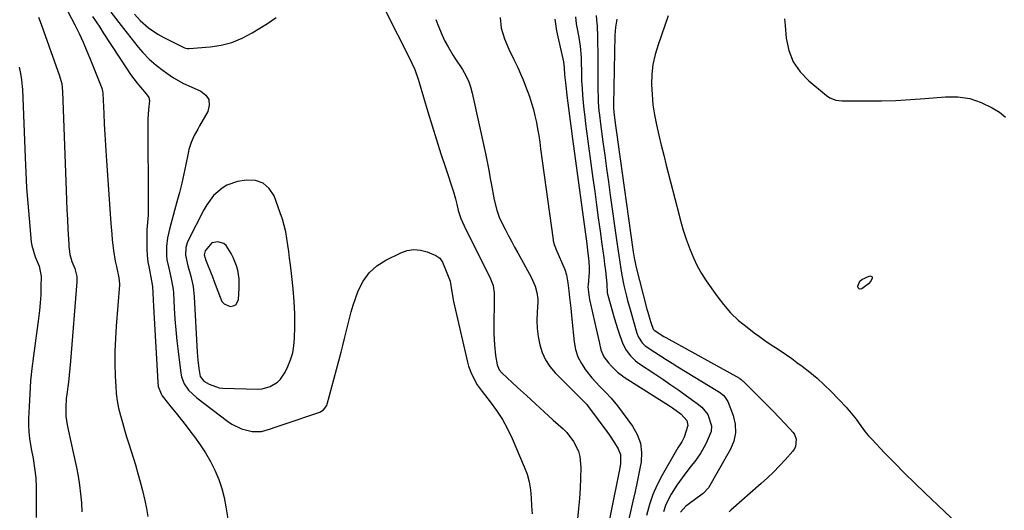
# Model space of a CAD drawing. Units: inches. Extents: x 1873295 to 1878808, y 400269 to 405619.
# Drawn here: x 1875198 to 1875591, y 403679 to 403875 of the extents above; entities that cross this region are included whole.
import ezdxf

# ---------------------------------------------------------------- set-up
doc = ezdxf.new("R2010")
doc.units = ezdxf.units.IN
doc.header["$MEASUREMENT"] = 0
for name, color, linetype in [('1', 7, 'Continuous'), ('7', 7, 'Continuous'), ('8', 7, 'Continuous')]:
    doc.layers.add(name, color=color, linetype=linetype)

msp = doc.modelspace()

# ---------------------------------------------------------------- linework, layer by layer
at = {"layer": '1', "color": 18}
for points in [[(1875264.06, 403781.39, 1732), (1875265.05, 403777.06, 1732), (1875265.65, 403774.9, 1732), (1875266.19, 403772.99, 1732), (1875267.1, 403768.9, 1732), (1875267.56, 403764.72, 1732), (1875268.82, 403742.7, 1732), (1875269.06, 403739.44, 1732), (1875269.4, 403736.19, 1732), (1875269.92, 403732.99, 1732), (1875271.39, 403731.12, 1732), (1875273.5, 403729.83, 1732), (1875277.56, 403728.38, 1732), (1875279.01, 403728.23, 1732), (1875293, 403727.9, 1732), (1875294.7, 403728.01, 1732), (1875297.92, 403728.91, 1732), (1875300.8, 403730.73, 1732), (1875302.02, 403731.89, 1732), (1875303.9, 403734.71, 1732), (1875304.95, 403736.9, 1732), (1875306.04, 403739.61, 1732), (1875306.89, 403742.39, 1732), (1875307.38, 403745.24, 1732), (1875307.62, 403748.16, 1732), (1875307.71, 403752.92, 1732), (1875307.69, 403757.92, 1732), (1875307.53, 403762.91, 1732), (1875307.14, 403767.89, 1732), (1875306.62, 403772.87, 1732), (1875306.02, 403777.53, 1732), (1875305.67, 403780.16, 1732), (1875305.32, 403782.8, 1732), (1875304.96, 403785.43, 1732), (1875304.58, 403788.06, 1732), (1875304.12, 403790.66, 1732), (1875303.55, 403793.24, 1732), (1875302.81, 403795.78, 1732), (1875301.96, 403798.29, 1732), (1875299.45, 403805.02, 1732), (1875297.5, 403807.99, 1732), (1875295.09, 403810.17, 1732), (1875292, 403811.15, 1732), (1875288.46, 403811.35, 1732), (1875284.93, 403810.75, 1732), (1875280.64, 403809.36, 1732), (1875278.73, 403808.2, 1732), (1875275.33, 403805.15, 1732), (1875272.57, 403801.49, 1732), (1875271.42, 403799.49, 1732), (1875265.2, 403787.3, 1732), (1875264.78, 403786.37, 1732), (1875264.22, 403784.43, 1732), (1875264.06, 403781.39, 1732)], [(1875271.58, 403781.46, 1730), (1875271.92, 403780.24, 1730), (1875272.03, 403779.93, 1730), (1875272.14, 403779.63, 1730), (1875274.84, 403772.76, 1730), (1875275.57, 403770.87, 1730), (1875276.98, 403767.05, 1730), (1875278.67, 403762.94, 1730), (1875279.53, 403761.97, 1730), (1875281.98, 403760.95, 1730), (1875283.18, 403761.14, 1730), (1875284.16, 403761.61, 1730), (1875284.79, 403762.48, 1730), (1875285.2, 403763.63, 1730), (1875285.53, 403768.27, 1730), (1875285.57, 403770.08, 1730), (1875285.51, 403771.87, 1730), (1875284.95, 403775.42, 1730), (1875284.47, 403777.16, 1730), (1875283.16, 403780.5, 1730), (1875282.33, 403782.11, 1730), (1875280.35, 403785.2, 1730), (1875279.43, 403785.99, 1730), (1875277.07, 403786.77, 1730), (1875274.67, 403786.34, 1730), (1875271.95, 403783.14, 1730), (1875271.58, 403781.46, 1730)]]:
    msp.add_polyline3d(points, dxfattribs=at)
at = {"layer": '7', "color": 18}
for points in [[(1875217.19, 403878.65, 1738), (1875219.92, 403873.32, 1738), (1875221.62, 403869.89, 1738), (1875223.25, 403866.42, 1738), (1875224.78, 403862.91, 1738), (1875226.23, 403859.36, 1738), (1875230.65, 403848.14, 1738), (1875230.83, 403847.61, 1738), (1875231.01, 403846.77, 1738), (1875231.08, 403846.21, 1738), (1875231.1, 403845.93, 1738), (1875231.47, 403838, 1738), (1875231.68, 403833.75, 1738), (1875231.91, 403829.51, 1738), (1875232.17, 403825.26, 1738), (1875232.45, 403821.02, 1738), (1875234.3, 403794.07, 1738), (1875234.64, 403789.72, 1738), (1875234.85, 403787.55, 1738), (1875235.34, 403783.23, 1738), (1875236.06, 403778.94, 1738), (1875236.51, 403776.81, 1738), (1875237.54, 403772.35, 1738), (1875237.82, 403769.93, 1738), (1875237.8, 403769.58, 1738), (1875236.44, 403753.07, 1738), (1875236.12, 403748.08, 1738), (1875235.93, 403743.09, 1738), (1875235.93, 403738.09, 1738), (1875236.06, 403733.09, 1738), (1875236.24, 403729.03, 1738), (1875236.48, 403726.08, 1738), (1875236.84, 403723.15, 1738), (1875237.41, 403720.25, 1738), (1875238.11, 403717.37, 1738), (1875238.92, 403714.51, 1738), (1875239.75, 403711.66, 1738), (1875240.61, 403708.82, 1738), (1875241.48, 403705.98, 1738), (1875244.09, 403697.62, 1738), (1875245.1, 403694.22, 1738), (1875246.05, 403690.81, 1738), (1875246.91, 403687.37, 1738), (1875247.83, 403683.4, 1738), (1875248.49, 403680.18, 1738), (1875249.11, 403676.96, 1738)], [(1875234.23, 403878.48, 1734), (1875239.34, 403871.87, 1734), (1875242.25, 403868.17, 1734), (1875245.23, 403864.51, 1734), (1875247.1, 403862.31, 1734), (1875249.64, 403859.72, 1734), (1875252.38, 403857.32, 1734), (1875255.24, 403855.07, 1734), (1875256.71, 403854, 1734), (1875259.34, 403852.16, 1734), (1875263.3, 403849.97, 1734), (1875266.4, 403848.57, 1734), (1875270.25, 403846.94, 1734), (1875272.22, 403845.34, 1734), (1875273.45, 403843.49, 1734), (1875273.59, 403841.28, 1734), (1875272.99, 403838.82, 1734), (1875269.7, 403833.06, 1734), (1875268.98, 403831.76, 1734), (1875267.61, 403829.12, 1734), (1875266.38, 403826.42, 1734), (1875265.45, 403823.61, 1734), (1875265.11, 403822.17, 1734), (1875264.2, 403817.57, 1734), (1875263.41, 403813.82, 1734), (1875262.58, 403810.08, 1734), (1875261.66, 403806.36, 1734), (1875260.69, 403802.66, 1734), (1875257.71, 403791.76, 1734), (1875256.94, 403788.32, 1734), (1875256.5, 403784.82, 1734), (1875256.5, 403781.32, 1734), (1875256.71, 403779.58, 1734), (1875257.41, 403776.22, 1734), (1875257.98, 403773.78, 1734), (1875258.55, 403771.33, 1734), (1875259.17, 403767.63, 1734), (1875259.27, 403766.38, 1734), (1875259.62, 403760.19, 1734), (1875259.9, 403755.85, 1734), (1875260.24, 403751.51, 1734), (1875260.67, 403747.17, 1734), (1875261.16, 403742.85, 1734), (1875262.21, 403734.27, 1734), (1875262.5, 403732.79, 1734), (1875263.58, 403730.03, 1734), (1875265.31, 403727.54, 1734), (1875268.6, 403724.4, 1734), (1875280.86, 403715.1, 1734), (1875282.63, 403713.91, 1734), (1875286.41, 403712.06, 1734), (1875290.72, 403710.93, 1734), (1875294.39, 403711.02, 1734), (1875298.03, 403712.04, 1734), (1875299.85, 403712.64, 1734), (1875303.47, 403713.86, 1734), (1875317.67, 403718.72, 1734), (1875318.19, 403718.95, 1734), (1875319.14, 403719.56, 1734), (1875320.47, 403721.37, 1734), (1875320.66, 403721.91, 1734), (1875326.23, 403742.68, 1734), (1875326.93, 403745.36, 1734), (1875327.6, 403748.04, 1734), (1875328.24, 403750.73, 1734), (1875328.86, 403753.42, 1734), (1875329.51, 403756.11, 1734), (1875330.23, 403758.77, 1734), (1875331.06, 403761.41, 1734), (1875331.95, 403764.02, 1734), (1875333.1, 403767.16, 1734), (1875335.03, 403770.97, 1734), (1875337.42, 403774.35, 1734), (1875340.53, 403777.1, 1734), (1875344.1, 403779.43, 1734), (1875350.03, 403782.37, 1734), (1875352.63, 403783.25, 1734), (1875355.24, 403783.68, 1734), (1875357.88, 403783.41, 1734), (1875360.53, 403782.69, 1734), (1875364.01, 403781.23, 1734), (1875365.58, 403780.18, 1734), (1875366.64, 403778.63, 1734), (1875368.2, 403774.95, 1734), (1875369.81, 403771, 1734), (1875370.37, 403766.73, 1734), (1875371.07, 403762.92, 1734), (1875376.7, 403738.6, 1734), (1875377.13, 403737.02, 1734), (1875378.25, 403733.96, 1734), (1875380.59, 403729.65, 1734), (1875382.49, 403726.99, 1734), (1875385.79, 403722.82, 1734), (1875388.31, 403719.35, 1734), (1875390.63, 403715.77, 1734), (1875392.67, 403712.02, 1734), (1875394.51, 403708.16, 1734), (1875399.34, 403696.87, 1734), (1875400.44, 403693.87, 1734), (1875401.31, 403690.81, 1734), (1875401.84, 403687.68, 1734), (1875402.14, 403684.5, 1734), (1875402.29, 403681.28, 1734), (1875402.44, 403678.06, 1734)], [(1875344.12, 403878.66, 1732), (1875353.33, 403860.53, 1732), (1875354.52, 403858.04, 1732), (1875355.6, 403855.51, 1732), (1875357, 403851.63, 1732), (1875357.41, 403850.31, 1732), (1875360.88, 403838.6, 1732), (1875362.56, 403833.02, 1732), (1875364.28, 403827.45, 1732), (1875366.05, 403821.89, 1732), (1875367.86, 403816.35, 1732), (1875371.07, 403806.67, 1732), (1875371.86, 403803.85, 1732), (1875372.37, 403801.7, 1732), (1875373.02, 403799.21, 1732), (1875374.01, 403796.06, 1732), (1875374.64, 403794.54, 1732), (1875375.33, 403793.04, 1732), (1875385.89, 403771.97, 1732), (1875386.91, 403769.3, 1732), (1875387.26, 403767.18, 1732), (1875387.28, 403766.47, 1732), (1875387.25, 403749.91, 1732), (1875387.41, 403745.59, 1732), (1875387.91, 403741.29, 1732), (1875388.53, 403737.53, 1732), (1875389.38, 403735.65, 1732), (1875390.38, 403734.46, 1732), (1875396.68, 403728.59, 1732), (1875400.22, 403725.31, 1732), (1875403.78, 403722.04, 1732), (1875407.35, 403718.79, 1732), (1875410.94, 403715.56, 1732), (1875414.82, 403712.09, 1732), (1875416.38, 403710.52, 1732), (1875419.05, 403707.02, 1732), (1875420.98, 403703.05, 1732), (1875421.59, 403700.96, 1732), (1875421.98, 403696.6, 1732), (1875421.83, 403692.36, 1732), (1875421.63, 403688.28, 1732), (1875421.37, 403684.22, 1732), (1875421.01, 403680.16, 1732), (1875420.58, 403676.1, 1732)], [(1875226.98, 403876.67, 1736), (1875228.43, 403874.52, 1736), (1875229.86, 403872.37, 1736), (1875231.27, 403870.2, 1736), (1875240.89, 403855.35, 1736), (1875242.12, 403853.55, 1736), (1875244.75, 403850.08, 1736), (1875246.16, 403848.41, 1736), (1875248.45, 403845.82, 1736), (1875249.45, 403844.33, 1736), (1875249.75, 403843.07, 1736), (1875249.27, 403839.6, 1736), (1875249.05, 403835.65, 1736), (1875249.21, 403800.34, 1736), (1875249.15, 403797.38, 1736), (1875248.95, 403794.42, 1736), (1875248.73, 403791.46, 1736), (1875248.67, 403789.98, 1736), (1875248.62, 403786.34, 1736), (1875248.67, 403783.79, 1736), (1875248.83, 403781.24, 1736), (1875249.13, 403778.71, 1736), (1875249.54, 403776.18, 1736), (1875250.5, 403771.15, 1736), (1875250.65, 403770.38, 1736), (1875250.92, 403768.85, 1736), (1875251.09, 403766.18, 1736), (1875251.23, 403763.5, 1736), (1875251.38, 403760.83, 1736), (1875253, 403730.62, 1736), (1875253.21, 403729, 1736), (1875254.35, 403725.95, 1736), (1875254.79, 403725.26, 1736), (1875255.27, 403724.6, 1736), (1875258.3, 403720.87, 1736), (1875260.32, 403718.35, 1736), (1875262.33, 403715.82, 1736), (1875264.31, 403713.28, 1736), (1875266.28, 403710.72, 1736), (1875267.69, 403708.87, 1736), (1875269.97, 403705.69, 1736), (1875272.1, 403702.41, 1736), (1875274.02, 403699.01, 1736), (1875275.8, 403695.53, 1736), (1875277.37, 403691.81, 1736), (1875278.61, 403688.26, 1736), (1875279.54, 403684.62, 1736), (1875280.26, 403680.91, 1736), (1875281.1, 403675.23, 1736)], [(1875243.68, 403877.56, 1732), (1875246.05, 403875.09, 1732), (1875249.36, 403872.12, 1732), (1875253.08, 403869.67, 1732), (1875255.45, 403868.37, 1732), (1875257.02, 403867.53, 1732), (1875260.2, 403865.91, 1732), (1875263.75, 403864.2, 1732), (1875264.81, 403863.88, 1732), (1875265.54, 403863.86, 1732), (1875273.89, 403864.57, 1732), (1875278.34, 403865.27, 1732), (1875282.66, 403866.37, 1732), (1875286.77, 403868.06, 1732), (1875290.76, 403870.16, 1732), (1875296.88, 403873.95, 1732), (1875300.24, 403876.29, 1732)], [(1875389.74, 403876.23, 1728), (1875390.17, 403872.1, 1728), (1875391.52, 403867.8, 1728), (1875393.21, 403863.6, 1728), (1875395.16, 403859.52, 1728), (1875395.57, 403858.73, 1728), (1875396.77, 403856.31, 1728), (1875397.9, 403853.85, 1728), (1875398.93, 403851.35, 1728), (1875399.9, 403848.82, 1728), (1875401.38, 403844.68, 1728), (1875402.22, 403842.15, 1728), (1875402.98, 403839.61, 1728), (1875403.62, 403837.03, 1728), (1875404.17, 403834.42, 1728), (1875404.65, 403831.8, 1728), (1875405.1, 403829.18, 1728), (1875405.51, 403826.54, 1728), (1875405.89, 403823.91, 1728), (1875410.87, 403787.53, 1728), (1875410.94, 403787.06, 1728), (1875411.32, 403785.68, 1728), (1875411.83, 403784.33, 1728), (1875412.01, 403783.89, 1728), (1875415.49, 403775.62, 1728), (1875416.18, 403773.58, 1728), (1875416.72, 403770.39, 1728), (1875417.11, 403767.16, 1728), (1875417.44, 403764.46, 1728), (1875417.93, 403760.17, 1728), (1875418.37, 403755.88, 1728), (1875419.26, 403746.81, 1728), (1875419.83, 403743.76, 1728), (1875420.73, 403740.84, 1728), (1875422.13, 403738.12, 1728), (1875423.85, 403735.54, 1728), (1875426.33, 403732.46, 1728), (1875429.53, 403728.89, 1728), (1875432.07, 403726.35, 1728), (1875434.02, 403724.32, 1728), (1875436.58, 403721.24, 1728), (1875442.59, 403713.12, 1728), (1875444.47, 403709.78, 1728), (1875445.76, 403706.31, 1728), (1875446.15, 403702.62, 1728), (1875445.95, 403698.79, 1728), (1875445.22, 403694.85, 1728), (1875444.44, 403690.92, 1728), (1875443.6, 403687, 1728), (1875442.73, 403683.09, 1728), (1875440.14, 403671.88, 1728)], [(1875411.59, 403875.67, 1726), (1875412.28, 403870.92, 1726), (1875412.75, 403868.56, 1726), (1875414.96, 403858.64, 1726), (1875415.28, 403856.21, 1726), (1875415.46, 403853.35, 1726), (1875415.78, 403850.15, 1726), (1875416.54, 403844.13, 1726), (1875417.06, 403840.06, 1726), (1875417.58, 403835.99, 1726), (1875418.12, 403831.92, 1726), (1875418.66, 403827.86, 1726), (1875423.66, 403790.69, 1726), (1875423.9, 403788.86, 1726), (1875424.15, 403787.03, 1726), (1875424.65, 403783.37, 1726), (1875425.19, 403778.85, 1726), (1875425.28, 403776.26, 1726), (1875425.2, 403774.54, 1726), (1875424.83, 403769.5, 1726), (1875424.79, 403768.78, 1726), (1875425.2, 403764.46, 1726), (1875425.35, 403763.74, 1726), (1875428.05, 403751.98, 1726), (1875428.44, 403750.25, 1726), (1875429.24, 403746.78, 1726), (1875429.96, 403743.63, 1726), (1875431.13, 403740.8, 1726), (1875433.02, 403738.33, 1726), (1875434.2, 403737.04, 1726), (1875436.59, 403734.71, 1726), (1875438.53, 403733.14, 1726), (1875439.22, 403732.68, 1726), (1875457.37, 403721.18, 1726), (1875458.55, 403720.4, 1726), (1875461.96, 403717.9, 1726), (1875464.29, 403715.39, 1726), (1875464.68, 403713.32, 1726), (1875463.22, 403708.76, 1726), (1875462.19, 403706.87, 1726), (1875460.66, 403704.42, 1726), (1875454.38, 403693.49, 1726), (1875452.42, 403689.7, 1726), (1875450.71, 403685.81, 1726), (1875449.36, 403681.78, 1726), (1875448.21, 403677.42, 1726)], [(1875419.77, 403876.59, 1724), (1875420.13, 403873.82, 1724), (1875420.37, 403872.45, 1724), (1875421.16, 403868.26, 1724), (1875421.67, 403864.87, 1724), (1875422, 403860.32, 1724), (1875422.04, 403859.18, 1724), (1875422.16, 403853.89, 1724), (1875422.26, 403851.01, 1724), (1875422.41, 403848.13, 1724), (1875422.61, 403845.26, 1724), (1875422.86, 403842.38, 1724), (1875423.16, 403839.51, 1724), (1875423.48, 403836.65, 1724), (1875423.83, 403833.78, 1724), (1875424.2, 403830.92, 1724), (1875426.75, 403812.06, 1724), (1875427.46, 403806.79, 1724), (1875428.18, 403801.53, 1724), (1875428.91, 403796.26, 1724), (1875429.64, 403790.99, 1724), (1875430.36, 403785.79, 1724), (1875430.73, 403783.12, 1724), (1875431.08, 403780.46, 1724), (1875431.41, 403777.79, 1724), (1875431.74, 403775.12, 1724), (1875432.2, 403771.25, 1724), (1875432.34, 403769.78, 1724), (1875432.47, 403766.34, 1724), (1875432.66, 403765.39, 1724), (1875434.54, 403758.82, 1724), (1875435.24, 403756.42, 1724), (1875436.72, 403751.66, 1724), (1875437.5, 403749.29, 1724), (1875438.69, 403745.97, 1724), (1875440.01, 403743.43, 1724), (1875441.73, 403741.12, 1724), (1875443.79, 403739.15, 1724), (1875444.94, 403738.3, 1724), (1875451.45, 403733.98, 1724), (1875454.65, 403731.83, 1724), (1875457.83, 403729.66, 1724), (1875461, 403727.46, 1724), (1875464.14, 403725.23, 1724), (1875468.38, 403722.2, 1724), (1875470.29, 403720.62, 1724), (1875472.65, 403717.72, 1724), (1875474.16, 403713.28, 1724), (1875473.94, 403711, 1724), (1875472.33, 403707.18, 1724), (1875471.55, 403705.57, 1724), (1875469.8, 403702.48, 1724), (1875467.79, 403699.53, 1724), (1875465.63, 403696.69, 1724), (1875463.39, 403693.91, 1724), (1875461.29, 403691.02, 1724), (1875460.31, 403689.53, 1724), (1875458.01, 403685.89, 1724), (1875456.78, 403683.66, 1724), (1875455.72, 403681.36, 1724), (1875454.94, 403678.95, 1724)], [(1875428, 403877.13, 1722), (1875428.37, 403873.74, 1722), (1875428.41, 403873.06, 1722), (1875428.6, 403868.38, 1722), (1875428.65, 403866.37, 1722), (1875428.7, 403862.34, 1722), (1875428.73, 403847.66, 1722), (1875428.8, 403844.2, 1722), (1875428.89, 403842.47, 1722), (1875429.16, 403839.02, 1722), (1875429.32, 403837.29, 1722), (1875429.74, 403833.86, 1722), (1875430.73, 403826.62, 1722), (1875431.46, 403821.29, 1722), (1875432.19, 403815.96, 1722), (1875432.92, 403810.63, 1722), (1875433.66, 403805.3, 1722), (1875436.27, 403786.55, 1722), (1875436.66, 403783.88, 1722), (1875437.06, 403781.21, 1722), (1875437.48, 403778.54, 1722), (1875437.92, 403775.88, 1722), (1875438.19, 403774.26, 1722), (1875438.87, 403770.57, 1722), (1875439.26, 403768.73, 1722), (1875440.1, 403765.07, 1722), (1875440.56, 403763.25, 1722), (1875441.56, 403759.64, 1722), (1875444.35, 403750.19, 1722), (1875444.97, 403748.58, 1722), (1875446.36, 403746.41, 1722), (1875447.58, 403745.21, 1722), (1875451.42, 403742.64, 1722), (1875453.73, 403741.14, 1722), (1875456.04, 403739.66, 1722), (1875458.37, 403738.2, 1722), (1875460.71, 403736.75, 1722), (1875476.61, 403727.03, 1722), (1875477.23, 403726.63, 1722), (1875478.98, 403725.28, 1722), (1875480.61, 403722.92, 1722), (1875482.75, 403717.33, 1722), (1875483.55, 403713.88, 1722), (1875483.74, 403710.48, 1722), (1875483.03, 403707.15, 1722), (1875481.72, 403703.87, 1722), (1875472.95, 403688.49, 1722), (1875470.78, 403686.27, 1722), (1875470.42, 403686, 1722), (1875464.72, 403681.81, 1722), (1875463.88, 403681.14, 1722), (1875461.71, 403678.78, 1722)], [(1875456.85, 403876.97, 1718), (1875452.74, 403865.39, 1718), (1875451.59, 403861.51, 1718), (1875450.73, 403857.59, 1718), (1875450.3, 403853.6, 1718), (1875450.15, 403849.56, 1718), (1875450.35, 403845.49, 1718), (1875450.72, 403841.45, 1718), (1875451.33, 403837.44, 1718), (1875452.14, 403833.38, 1718), (1875453.08, 403829.37, 1718), (1875454.04, 403825.36, 1718), (1875455.03, 403821.36, 1718), (1875456.04, 403817.37, 1718), (1875461.18, 403797.42, 1718), (1875461.5, 403796.21, 1718), (1875462.15, 403793.78, 1718), (1875462.85, 403791.37, 1718), (1875464.04, 403787.8, 1718), (1875465.6, 403783.55, 1718), (1875466.94, 403780.31, 1718), (1875468.42, 403777.15, 1718), (1875470.15, 403774.1, 1718), (1875472.02, 403771.14, 1718), (1875476.19, 403765.1, 1718), (1875478.85, 403761.62, 1718), (1875481.71, 403758.33, 1718), (1875484.89, 403755.35, 1718), (1875488.27, 403752.57, 1718), (1875491.18, 403750.4, 1718), (1875493.28, 403748.87, 1718), (1875495.39, 403747.37, 1718), (1875497.53, 403745.9, 1718), (1875499.69, 403744.46, 1718), (1875501.85, 403743.02, 1718), (1875503.99, 403741.56, 1718), (1875506.11, 403740.06, 1718), (1875508.22, 403738.54, 1718), (1875510.25, 403737.04, 1718), (1875513.3, 403734.68, 1718), (1875516.26, 403732.22, 1718), (1875519.08, 403729.61, 1718), (1875521.83, 403726.9, 1718), (1875527.83, 403720.66, 1718), (1875529.23, 403719.12, 1718), (1875531.83, 403715.89, 1718), (1875533.03, 403714.2, 1718), (1875535.49, 403710.85, 1718), (1875536.83, 403709.26, 1718), (1875538.22, 403707.72, 1718), (1875543.2, 403702.5, 1718), (1875547.16, 403698.41, 1718), (1875551.16, 403694.36, 1718), (1875555.22, 403690.37, 1718), (1875559.32, 403686.43, 1718), (1875582.88, 403664.09, 1718)], [(1875503.25, 403875.74, 1716), (1875503.44, 403873.09, 1716), (1875503.92, 403868.03, 1716), (1875504.98, 403863.14, 1716), (1875506.72, 403858.62, 1716), (1875509.48, 403854.63, 1716), (1875512.91, 403851, 1716), (1875520.03, 403845.09, 1716), (1875521.39, 403844.17, 1716), (1875523.7, 403843.31, 1716), (1875526.15, 403843.02, 1716), (1875536.1, 403842.98, 1716), (1875541.91, 403843.03, 1716), (1875547.71, 403843.19, 1716), (1875553.51, 403843.51, 1716), (1875559.3, 403843.93, 1716), (1875567.49, 403844.64, 1716), (1875572.41, 403844.58, 1716), (1875577.19, 403843.93, 1716), (1875581.76, 403842.38, 1716), (1875586.18, 403840.23, 1716), (1875589.04, 403838.47, 1716), (1875591.52, 403836.44, 1716)], [(1875197.66, 403856.43, 1742), (1875198.26, 403853.91, 1742), (1875198.67, 403851.36, 1742), (1875198.91, 403848.78, 1742), (1875198.99, 403847.48, 1742), (1875200.04, 403820.45, 1742), (1875200.33, 403814.34, 1742), (1875200.68, 403808.23, 1742), (1875201.14, 403802.12, 1742), (1875201.65, 403796.02, 1742), (1875202.54, 403786.51, 1742), (1875202.72, 403785.18, 1742), (1875204.06, 403780.73, 1742), (1875205.65, 403776.96, 1742), (1875206.43, 403773.04, 1742), (1875206.39, 403768.74, 1742), (1875206.31, 403765.57, 1742), (1875206.13, 403762.41, 1742), (1875205.84, 403759.26, 1742), (1875205.47, 403756.11, 1742), (1875203.41, 403741.23, 1742), (1875202.79, 403736.19, 1742), (1875202.27, 403731.14, 1742), (1875201.91, 403726.07, 1742), (1875201.66, 403721, 1742), (1875201.49, 403716.22, 1742), (1875201.48, 403713.54, 1742), (1875201.6, 403710.86, 1742), (1875201.88, 403708.2, 1742), (1875202.55, 403704.11, 1742), (1875203.24, 403700.25, 1742), (1875203.87, 403696.38, 1742), (1875204.32, 403692.49, 1742), (1875204.48, 403688.58, 1742), (1875204.48, 403681.95, 1742), (1875204.49, 403676.67, 1742)], [(1875537.67, 403770.97, 1718), (1875536.74, 403769.97, 1718), (1875534.16, 403767.98, 1718), (1875533.51, 403767.83, 1718), (1875533, 403767.9, 1718), (1875532.67, 403768.3, 1718), (1875532.47, 403768.94, 1718), (1875533.33, 403770.98, 1718), (1875534.13, 403771.7, 1718), (1875537.32, 403773.07, 1718), (1875537.74, 403773.06, 1718), (1875538.06, 403772.92, 1718), (1875538.21, 403772.62, 1718), (1875538.25, 403772.2, 1718), (1875537.67, 403770.97, 1718)]]:
    msp.add_polyline3d(points, dxfattribs=at)
at = {"layer": '8', "color": 18}
for points in [[(1875205.47, 403876.4, 1740), (1875206.42, 403873.65, 1740), (1875207.39, 403870.91, 1740), (1875213.84, 403852.94, 1740), (1875214.68, 403849.86, 1740), (1875215.03, 403846.69, 1740), (1875216.46, 403807.17, 1740), (1875216.61, 403803.32, 1740), (1875216.78, 403799.48, 1740), (1875216.97, 403795.63, 1740), (1875217.18, 403791.79, 1740), (1875217.53, 403785.75, 1740), (1875217.58, 403784.92, 1740), (1875217.92, 403781.65, 1740), (1875218.77, 403778.92, 1740), (1875219.89, 403776.05, 1740), (1875220.74, 403772.84, 1740), (1875220.78, 403770.68, 1740), (1875218.23, 403739.02, 1740), (1875217.98, 403736.24, 1740), (1875217.7, 403733.47, 1740), (1875217.37, 403730.71, 1740), (1875216.73, 403725.94, 1740), (1875216.52, 403724.18, 1740), (1875216.3, 403720.65, 1740), (1875216.37, 403717.1, 1740), (1875216.82, 403713.6, 1740), (1875217.37, 403711.08, 1740), (1875218.37, 403706.84, 1740), (1875219.3, 403702.58, 1740), (1875220.56, 403696.6, 1740), (1875221.23, 403693.09, 1740), (1875221.79, 403689.56, 1740), (1875222.21, 403686.02, 1740), (1875222.53, 403682.46, 1740), (1875222.77, 403678.9, 1740)], [(1875364.03, 403875.56, 1730), (1875364.84, 403873.36, 1730), (1875366.51, 403869.3, 1730), (1875367.63, 403866.9, 1730), (1875368.9, 403864.57, 1730), (1875370.97, 403861.18, 1730), (1875371.68, 403860.06, 1730), (1875374.64, 403855.48, 1730), (1875375.31, 403854.38, 1730), (1875377.04, 403850.95, 1730), (1875377.92, 403848.54, 1730), (1875378.58, 403846.06, 1730), (1875383.82, 403822.03, 1730), (1875384.51, 403818.71, 1730), (1875385.18, 403815.39, 1730), (1875385.8, 403812.06, 1730), (1875386.39, 403808.73, 1730), (1875387.05, 403804.89, 1730), (1875387.32, 403803.47, 1730), (1875388.39, 403799.3, 1730), (1875389.36, 403796.59, 1730), (1875390.56, 403793.98, 1730), (1875391.7, 403791.76, 1730), (1875392.94, 403789.38, 1730), (1875394.19, 403787, 1730), (1875395.46, 403784.63, 1730), (1875396.74, 403782.27, 1730), (1875402.08, 403772.54, 1730), (1875403.69, 403768.96, 1730), (1875404.42, 403766.45, 1730), (1875404.71, 403763.88, 1730), (1875404.7, 403762.57, 1730), (1875404.45, 403758.63, 1730), (1875404.39, 403755.36, 1730), (1875404.52, 403752.11, 1730), (1875404.93, 403748.88, 1730), (1875405.54, 403745.61, 1730), (1875406.53, 403742.51, 1730), (1875407.84, 403739.59, 1730), (1875409.62, 403736.93, 1730), (1875411.71, 403734.44, 1730), (1875422.32, 403723.78, 1730), (1875422.9, 403723.2, 1730), (1875423.75, 403722.31, 1730), (1875424.28, 403721.69, 1730), (1875424.53, 403721.37, 1730), (1875432.36, 403710.94, 1730), (1875433.41, 403709.49, 1730), (1875435.38, 403706.5, 1730), (1875436.86, 403704.02, 1730), (1875437.73, 403701.79, 1730), (1875437.73, 403698.17, 1730), (1875437.36, 403695.72, 1730), (1875437.14, 403694.5, 1730), (1875431.44, 403666.12, 1730)], [(1875436.26, 403875.58, 1720), (1875435.73, 403872.45, 1720), (1875435.54, 403869.26, 1720), (1875435, 403841.6, 1720), (1875435, 403840.38, 1720), (1875435.1, 403838.55, 1720), (1875435.65, 403834.14, 1720), (1875435.91, 403832.24, 1720), (1875436.43, 403828.44, 1720), (1875436.7, 403826.54, 1720), (1875442.64, 403783.63, 1720), (1875442.77, 403782.78, 1720), (1875443.2, 403780.26, 1720), (1875443.74, 403777.77, 1720), (1875443.94, 403776.94, 1720), (1875448.34, 403759.8, 1720), (1875448.67, 403758.56, 1720), (1875449.71, 403754.84, 1720), (1875450.77, 403751.89, 1720), (1875451.15, 403751.45, 1720), (1875455, 403748.97, 1720), (1875455.8, 403748.51, 1720), (1875485.21, 403732.21, 1720), (1875485.41, 403732.09, 1720), (1875485.99, 403731.7, 1720), (1875486.52, 403731.24, 1720), (1875486.69, 403731.08, 1720), (1875493.93, 403723.94, 1720), (1875496.36, 403721.51, 1720), (1875498.77, 403719.05, 1720), (1875501.14, 403716.56, 1720), (1875503.48, 403714.04, 1720), (1875506.69, 403710.54, 1720), (1875507.28, 403709.71, 1720), (1875507.96, 403707.86, 1720), (1875507.6, 403704.86, 1720), (1875507.13, 403703.97, 1720), (1875506.53, 403703.13, 1720), (1875503.48, 403699.68, 1720), (1875501.21, 403697.2, 1720), (1875498.87, 403694.79, 1720), (1875496.45, 403692.46, 1720), (1875493.96, 403690.2, 1720), (1875481.86, 403679.59, 1720), (1875481.12, 403678.89, 1720)]]:
    msp.add_polyline3d(points, dxfattribs=at)

doc.saveas('drawing.dxf')
